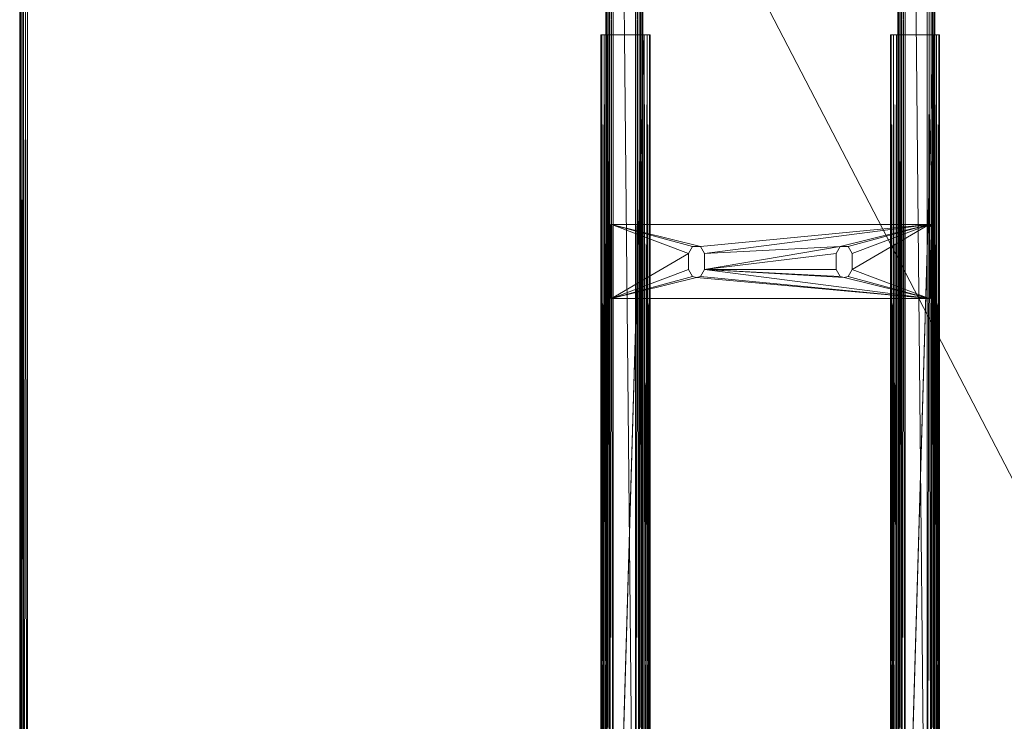
# Model space of a CAD drawing. Units: inches. Extents: x -38 to 132, y -59 to 108.
# Drawn here: x 92 to 108, y 14 to 25 of the extents above; entities that cross this region are included whole.
import ezdxf

# ---------------------------------------------------------------- set-up
doc = ezdxf.new("R2010")
doc.units = ezdxf.units.IN
doc.header["$LTSCALE"] = 0.42
doc.header["$MEASUREMENT"] = 0
doc.linetypes.add('Dot', pattern=[6.35, 0, -6.35])
for name, color, linetype in [('CATALOGUE-TXT', 7, 'Continuous'), ('CET color Black or White', 7, 'Continuous'), ('CET Default', 7, 'Continuous')]:
    doc.layers.add(name, color=color, linetype=linetype)
for name, color, linetype, true_color in [('CET color Bisque4', 7, 'Continuous', 0x897c6b), ('CET color Grey15', 7, 'Continuous', 0x2a2626), ('CET color Grey57', 7, 'Continuous', 0x919191)]:
    doc.layers.add(name, color=color, linetype=linetype, true_color=true_color)
doc.styles.add('Arial', font='arial.ttf')

# ---------------------------------------------------------------- blocks, each defined once
blk = doc.blocks.new('*C4')
at = {"layer": 'CET color Black or White', "linetype": 'Continuous', "lineweight": 18}
for points in [[(2, 0), (2, -24), (48, -24), (48, 0), (2, 0)], [(6.89, -9.372), (6.89, -9.963), (43.11, -9.963), (43.11, -9.372), (6.89, -9.372)], [(25.244, -9.293), (25.244, -10.081), (45.382, -10.081), (45.382, -9.293), (25.244, -9.293)], [(28.276, -9.421), (28.276, -14.554), (29.457, -14.554), (29.457, -9.446), (28.276, -9.421)], [(25.244, -13.919), (25.244, -14.707), (45.382, -14.707), (45.382, -13.919), (25.244, -13.919)], [(6.89, -14.037), (6.89, -14.628), (43.11, -14.628), (43.11, -14.037), (6.89, -14.037)]]:
    blk.add_lwpolyline(points, close=True, dxfattribs=at)
at = {"layer": 'CET color Grey57', "linetype": 'Dot', "lineweight": 18}
for points in [[(2, 0), (2, -24), (48, -24), (48, 0), (2, 0)], [(2, 0), (2, -24), (48, -24), (48, 0), (2, 0)], [(2, 0), (2, -24), (48, -24), (48, 0), (2, 0)], [(2, 0), (2, -24), (48, -24), (48, 0), (2, 0)], [(2, 0), (2, -24), (48, -24), (48, 0), (2, 0)], [(2, 0), (2, -24), (48, -24), (48, 0), (2, 0)], [(2, 0), (2, -24), (48, -24), (48, 0), (2, 0)], [(6.89, -9.372), (6.89, -9.963), (43.11, -9.963), (43.11, -9.372), (6.89, -9.372)], [(6.89, -9.372), (6.89, -9.963), (43.11, -9.963), (43.11, -9.372), (6.89, -9.372)], [(6.89, -9.372), (6.89, -9.963), (43.11, -9.963), (43.11, -9.372), (6.89, -9.372)], [(6.89, -9.372), (6.89, -9.963), (43.11, -9.963), (43.11, -9.372), (6.89, -9.372)], [(6.89, -9.372), (6.89, -9.963), (43.11, -9.963), (43.11, -9.372), (6.89, -9.372)], [(6.89, -9.372), (6.89, -9.963), (43.11, -9.963), (43.11, -9.372), (6.89, -9.372)], [(6.89, -9.372), (6.89, -9.963), (43.11, -9.963), (43.11, -9.372), (6.89, -9.372)], [(25.244, -9.293), (25.244, -10.081), (45.382, -10.081), (45.382, -9.293), (25.244, -9.293)], [(25.244, -9.293), (25.244, -10.081), (45.382, -10.081), (45.382, -9.293), (25.244, -9.293)], [(25.244, -9.293), (25.244, -10.081), (45.382, -10.081), (45.382, -9.293), (25.244, -9.293)], [(25.244, -9.293), (25.244, -10.081), (45.382, -10.081), (45.382, -9.293), (25.244, -9.293)], [(25.244, -9.293), (25.244, -10.081), (45.382, -10.081), (45.382, -9.293), (25.244, -9.293)], [(25.244, -9.293), (25.244, -10.081), (45.382, -10.081), (45.382, -9.293), (25.244, -9.293)], [(25.244, -9.293), (25.244, -10.081), (45.382, -10.081), (45.382, -9.293), (25.244, -9.293)], [(28.276, -9.421), (28.276, -14.554), (29.457, -14.554), (29.457, -9.446), (28.276, -9.421)], [(28.276, -9.421), (28.276, -14.554), (29.457, -14.554), (29.457, -9.446), (28.276, -9.421)], [(28.276, -9.421), (28.276, -14.554), (29.457, -14.554), (29.457, -9.446), (28.276, -9.421)], [(28.276, -9.421), (28.276, -14.554), (29.457, -14.554), (29.457, -9.446), (28.276, -9.421)], [(28.276, -9.421), (28.276, -14.554), (29.457, -14.554), (29.457, -9.446), (28.276, -9.421)], [(28.276, -9.421), (28.276, -14.554), (29.457, -14.554), (29.457, -9.446), (28.276, -9.421)], [(28.276, -9.421), (28.276, -14.554), (29.457, -14.554), (29.457, -9.446), (28.276, -9.421)], [(25.244, -13.919), (25.244, -14.707), (45.382, -14.707), (45.382, -13.919), (25.244, -13.919)], [(25.244, -13.919), (25.244, -14.707), (45.382, -14.707), (45.382, -13.919), (25.244, -13.919)], [(25.244, -13.919), (25.244, -14.707), (45.382, -14.707), (45.382, -13.919), (25.244, -13.919)], [(25.244, -13.919), (25.244, -14.707), (45.382, -14.707), (45.382, -13.919), (25.244, -13.919)], [(25.244, -13.919), (25.244, -14.707), (45.382, -14.707), (45.382, -13.919), (25.244, -13.919)], [(25.244, -13.919), (25.244, -14.707), (45.382, -14.707), (45.382, -13.919), (25.244, -13.919)], [(25.244, -13.919), (25.244, -14.707), (45.382, -14.707), (45.382, -13.919), (25.244, -13.919)], [(6.89, -14.037), (6.89, -14.628), (43.11, -14.628), (43.11, -14.037), (6.89, -14.037)], [(6.89, -14.037), (6.89, -14.628), (43.11, -14.628), (43.11, -14.037), (6.89, -14.037)], [(6.89, -14.037), (6.89, -14.628), (43.11, -14.628), (43.11, -14.037), (6.89, -14.037)], [(6.89, -14.037), (6.89, -14.628), (43.11, -14.628), (43.11, -14.037), (6.89, -14.037)], [(6.89, -14.037), (6.89, -14.628), (43.11, -14.628), (43.11, -14.037), (6.89, -14.037)], [(6.89, -14.037), (6.89, -14.628), (43.11, -14.628), (43.11, -14.037), (6.89, -14.037)], [(6.89, -14.037), (6.89, -14.628), (43.11, -14.628), (43.11, -14.037), (6.89, -14.037)]]:
    blk.add_lwpolyline(points, close=True, dxfattribs=at)
at = {"layer": 'CATALOGUE-TXT', "linetype": 'Continuous', "style": 'Arial'}
for p in [(24.606, 16.201), (28.189, 8.327)]:
    blk.add_attdef('ITEXT', p, '', height=4, rotation=180, dxfattribs=at).dxf.unprotected_set("ltscale", 0)
blk = doc.blocks.new('*C10')
at = {"layer": 'CET color Bisque4', "linetype": 'Continuous', "lineweight": 0}
mesh = blk.add_polyface(dxfattribs=at)
corners = [(2, -23.938, 28.017), (2, -23.983, 28.063), (2, -23.875, 28), (48, -23.938, 28.017), (48, -23.875, 28), (48, -23.983, 28.063), (2, -24, 28.125), (48, -24, 28.125), (2, -23.875, 29.188), (48, -23.875, 29.188), (48, 0, 29.188), (2, 0, 29.188), (2, 0, 28), (2, -23.938, 29.171), (2, -23.983, 29.125), (48, -23.983, 29.125), (2, -24, 29.063), (48, -24, 29.063), (48, -23.938, 29.171), (48, 0, 28)]
mesh.append_faces([[corners[k] for k in face] for face in [(2, 1, 12, 2), (8, 1, 13, 8), (13, 1, 14, 13)]], dxfattribs={"vtx0": -1, "vtx1": -1, "vtx3": -1})
mesh.append_faces([[corners[k] for k in face] for face in [(1, 16, 14, 1), (1, 11, 12, 1), (15, 7, 5, 15), (15, 5, 3, 15), (15, 3, 4, 15), (15, 4, 19, 15), (15, 19, 10, 15), (15, 10, 9, 15)]], dxfattribs={"vtx0": -1, "vtx2": -1, "vtx3": -1})
mesh.append_faces([[corners[k] for k in face] for face in [(0, 4, 3, 0), (6, 5, 7, 6), (1, 3, 5, 1), (8, 10, 11, 8), (16, 7, 17, 16), (13, 15, 18, 13), (14, 17, 15, 14), (8, 18, 9, 8), (2, 19, 4, 2)]], dxfattribs={"vtx0": -1, "vtx3": -1})
mesh.append_faces([[corners[k] for k in face] for face in [(0, 1, 2, 0), (2, 4, 0, 2), (1, 5, 6, 1), (16, 17, 14, 16), (13, 18, 8, 13), (18, 15, 9, 18), (12, 11, 19, 12)]], dxfattribs={"vtx1": -1})
mesh.append_faces([[corners[k] for k in face] for face in [(8, 11, 1, 8)]], dxfattribs={"vtx1": -1, "vtx2": -1})
mesh.append_faces([[corners[k] for k in face] for face in [(1, 0, 3, 1), (8, 9, 10, 8), (13, 14, 15, 13), (16, 6, 7, 16), (2, 12, 19, 2), (1, 6, 16, 1), (15, 17, 7, 15), (11, 10, 19, 11)]], dxfattribs={"vtx2": -1})
at = {"layer": 'CET color Grey15', "linetype": 'Continuous', "lineweight": 0}
mesh = blk.add_polyface(dxfattribs=at)
corners = [(6.89, -9.372, 27.134), (6.89, -9.372, 27.685), (43.11, -9.372, 27.685), (43.11, -9.372, 27.134), (6.89, -9.388, 27.075), (43.11, -9.388, 27.075), (6.89, -9.431, 27.032), (6.89, -9.947, 27.075), (43.11, -9.903, 27.032), (43.11, -9.947, 27.075), (6.89, -9.963, 27.685), (43.11, -9.963, 27.685), (6.89, -9.947, 27.744), (43.11, -9.947, 27.744), (6.89, -9.903, 27.787), (43.11, -9.903, 27.787), (6.89, -9.844, 27.803), (43.11, -9.844, 27.803), (6.89, -9.903, 27.032), (6.89, -9.963, 27.134), (6.89, -9.844, 27.016), (6.89, -9.49, 27.016), (6.89, -9.388, 27.744), (6.89, -9.431, 27.787), (6.89, -9.49, 27.803), (43.11, -9.49, 27.803), (43.11, -9.963, 27.134), (43.11, -9.844, 27.016), (43.11, -9.49, 27.016), (43.11, -9.388, 27.744), (43.11, -9.431, 27.787), (43.11, -9.431, 27.032)]
mesh.append_faces([[corners[k] for k in face] for face in [(12, 16, 10, 12), (10, 16, 19, 10), (19, 16, 7, 19), (7, 16, 18, 7), (18, 16, 20, 18), (20, 16, 21, 20), (21, 16, 6, 21), (6, 16, 4, 6), (4, 16, 0, 4), (0, 16, 1, 0), (1, 16, 22, 1), (22, 16, 23, 22), (15, 11, 17, 15), (17, 11, 25, 17), (25, 11, 30, 25), (30, 11, 29, 30), (29, 11, 2, 29), (2, 11, 3, 2), (3, 11, 5, 3), (5, 11, 31, 5), (31, 11, 28, 31), (28, 11, 27, 28), (27, 11, 8, 27), (8, 11, 9, 8)]], dxfattribs={"vtx0": -1, "vtx1": -1, "vtx3": -1})
mesh.append_faces([[corners[k] for k in face] for face in [(0, 2, 3, 0), (7, 8, 9, 7), (12, 11, 13, 12), (14, 13, 15, 14), (16, 15, 17, 16), (23, 16, 24, 23), (10, 26, 11, 10), (18, 27, 8, 18), (19, 9, 26, 19), (20, 28, 27, 20), (1, 29, 2, 1), (22, 30, 29, 22), (23, 25, 30, 23), (4, 3, 5, 4), (6, 5, 31, 6), (21, 31, 28, 21), (9, 11, 26, 9)]], dxfattribs={"vtx0": -1, "vtx3": -1})
mesh.append_faces([[corners[k] for k in face] for face in [(4, 5, 6, 4), (10, 11, 12, 10), (14, 15, 16, 14), (14, 16, 12, 14), (24, 16, 25, 24), (7, 9, 19, 7), (21, 28, 20, 21), (24, 25, 23, 24), (0, 3, 4, 0), (6, 31, 21, 6), (13, 11, 15, 13)]], dxfattribs={"vtx1": -1})
mesh.append_faces([[corners[k] for k in face] for face in [(0, 1, 2, 0), (14, 12, 13, 14), (7, 18, 8, 7), (10, 19, 26, 10), (18, 20, 27, 18), (16, 17, 25, 16), (1, 22, 29, 1), (22, 23, 30, 22)]], dxfattribs={"vtx2": -1})
mesh = blk.add_polyface(dxfattribs=at)
corners = [(25.244, -9.293, 26.602), (45.382, -9.306, 26.553), (25.244, -9.306, 26.553), (45.382, -9.293, 26.602), (25.244, -9.982, 26.504), (25.244, -10.031, 26.517), (25.244, -9.392, 26.504), (25.244, -10.067, 26.553), (25.244, -10.081, 26.602), (25.244, -10.081, 27.784), (25.244, -9.342, 26.517), (25.244, -10.067, 27.833), (25.244, -10.031, 27.869), (25.244, -9.982, 27.882), (25.244, -9.392, 27.882), (25.244, -9.342, 27.869), (25.244, -9.306, 27.833), (25.244, -9.293, 27.784), (45.382, -9.342, 26.517), (45.382, -9.392, 26.504), (45.264, -9.293, 27.724), (45.382, -10.081, 26.602), (45.264, -10.081, 27.724), (45.382, -10.067, 26.553), (45.382, -9.982, 26.504), (45.382, -10.031, 26.517), (45.382, -10.081, 27.724), (45.382, -9.293, 27.724), (45.264, -9.982, 27.882), (45.264, -9.392, 27.882), (45.264, -10.031, 27.869), (45.264, -10.067, 27.833), (45.264, -10.081, 27.784), (45.264, -9.293, 27.784), (45.264, -9.306, 27.833), (45.264, -9.342, 27.869)]
mesh.append_faces([[corners[k] for k in face] for face in [(6, 2, 10, 6), (1, 3, 18, 1), (32, 30, 31, 32)]])
mesh.append_faces([[corners[k] for k in face] for face in [(0, 20, 3, 0), (8, 22, 9, 8), (19, 3, 24, 19), (24, 3, 25, 24), (25, 3, 23, 25), (23, 3, 21, 23), (21, 3, 26, 21)]], dxfattribs={"vtx0": -1, "vtx1": -1, "vtx3": -1})
mesh.append_faces([[corners[k] for k in face] for face in [(6, 7, 8, 6), (6, 8, 9, 6), (6, 5, 7, 6), (6, 9, 11, 6), (6, 11, 12, 6), (6, 12, 13, 6), (6, 13, 14, 6), (6, 14, 15, 6), (6, 15, 16, 6), (6, 16, 17, 6), (6, 17, 0, 6), (32, 20, 33, 32), (32, 33, 34, 32), (32, 34, 35, 32), (32, 35, 29, 32), (32, 29, 28, 32)]], dxfattribs={"vtx0": -1, "vtx2": -1, "vtx3": -1})
mesh.append_faces([[corners[k] for k in face] for face in [(0, 1, 2, 0), (6, 0, 2, 6), (7, 21, 8, 7), (4, 25, 5, 4), (5, 23, 7, 5), (6, 24, 4, 6), (3, 20, 27, 3), (14, 28, 29, 14), (11, 30, 12, 11), (12, 28, 13, 12), (9, 31, 11, 9), (9, 22, 32, 9), (32, 28, 30, 32)]], dxfattribs={"vtx0": -1, "vtx3": -1})
mesh.append_faces([[corners[k] for k in face] for face in [(4, 5, 6, 4), (10, 2, 18, 10), (6, 10, 19, 6), (18, 3, 19, 18), (17, 16, 33, 17), (16, 15, 34, 16), (15, 14, 35, 15), (20, 22, 27, 20)]], dxfattribs={"vtx1": -1})
mesh.append_faces([[corners[k] for k in face] for face in [(0, 17, 20, 0), (8, 21, 22, 8)]], dxfattribs={"vtx1": -1, "vtx2": -1})
mesh.append_faces([[corners[k] for k in face] for face in [(0, 3, 1, 0), (10, 18, 19, 10), (2, 1, 18, 2), (7, 23, 21, 7), (4, 24, 25, 4), (5, 25, 23, 5), (6, 19, 24, 6), (21, 26, 22, 21), (3, 27, 26, 3), (14, 13, 28, 14), (11, 31, 30, 11), (12, 30, 28, 12), (9, 32, 31, 9), (16, 34, 33, 16), (14, 29, 35, 14), (17, 33, 20, 17), (15, 35, 34, 15), (32, 22, 20, 32), (22, 26, 27, 22)]], dxfattribs={"vtx2": -1})
mesh = blk.add_polyface(dxfattribs=at)
corners = [(28.276, -14.539, 27.882), (28.281, -14.559, 27.882), (28.281, -14.559, 28), (28.276, -14.539, 28), (29.457, -14.539, 27.882), (28.627, -13.245, 27.882), (28.738, -13.309, 27.882), (28.627, -13.117, 27.882), (28.276, -9.461, 27.882), (28.276, -9.461, 28), (29.457, -14.539, 28), (28.738, -13.309, 28), (28.627, -13.245, 28), (28.627, -13.117, 28), (28.295, -14.573, 27.882), (28.295, -14.573, 28), (28.315, -14.579, 28), (28.315, -14.579, 27.882), (29.417, -14.579, 28), (29.417, -14.579, 27.882), (29.437, -14.573, 28), (29.437, -14.573, 27.882), (29.451, -14.559, 28), (29.451, -14.559, 27.882), (28.994, -13.309, 27.882), (29.105, -13.245, 27.882), (29.122, -13.181, 27.882), (29.457, -9.461, 27.882), (28.994, -13.309, 28), (29.105, -13.245, 28), (29.122, -13.181, 28), (29.457, -9.461, 28), (29.105, -13.117, 27.882), (29.105, -13.117, 28), (28.738, -13.053, 27.882), (28.738, -13.053, 28), (28.994, -13.053, 28), (28.627, -10.883, 28), (28.627, -10.883, 27.882), (28.994, -13.053, 27.882), (28.738, -10.947, 27.882), (28.994, -10.947, 27.882), (29.105, -10.883, 27.882), (29.122, -10.819, 27.882), (28.738, -10.947, 28), (28.994, -10.947, 28), (29.105, -10.883, 28), (29.122, -10.819, 28), (28.627, -10.755, 28), (28.627, -10.755, 27.882), (28.738, -10.691, 27.882), (28.738, -10.691, 28), (28.994, -10.691, 27.882), (28.994, -10.691, 28), (29.105, -10.755, 27.882), (29.105, -10.755, 28), (28.295, -9.427, 28), (28.281, -9.441, 28), (28.315, -9.421, 28), (29.417, -9.421, 28), (29.437, -9.427, 28), (29.451, -9.441, 28), (28.281, -9.441, 27.882), (28.295, -9.427, 27.882), (28.315, -9.421, 27.882), (29.417, -9.421, 27.882), (29.437, -9.427, 27.882), (29.451, -9.441, 27.882)]
mesh.append_faces([[corners[k] for k in face] for face in [(0, 6, 4, 0), (3, 10, 11, 3), (35, 37, 9, 35), (34, 8, 38, 34), (39, 43, 27, 39), (36, 31, 47, 36), (53, 31, 9, 53), (52, 8, 27, 52)]], dxfattribs={"vtx0": -1, "vtx1": -1, "vtx2": -1, "vtx3": -1})
mesh.append_faces([[corners[k] for k in face] for face in [(0, 4, 1, 0), (3, 13, 9, 3), (1, 4, 14, 1), (14, 4, 17, 14), (4, 26, 27, 4), (30, 31, 33, 30), (7, 8, 34, 7), (34, 38, 39, 34), (39, 27, 32, 39), (38, 8, 49, 38), (49, 8, 50, 49), (50, 8, 52, 50), (52, 27, 54, 52), (54, 27, 43, 54)]], dxfattribs={"vtx0": -1, "vtx1": -1, "vtx3": -1})
mesh.append_faces([[corners[k] for k in face] for face in [(0, 5, 6, 0), (0, 7, 5, 0), (3, 12, 13, 3), (3, 11, 12, 3), (4, 6, 24, 4), (4, 24, 25, 4), (4, 25, 26, 4), (10, 28, 11, 10), (10, 29, 28, 10), (10, 30, 29, 10), (39, 38, 40, 39), (39, 40, 41, 39), (39, 41, 42, 39), (39, 42, 43, 39), (36, 44, 37, 36), (36, 45, 44, 36), (36, 46, 45, 36), (36, 47, 46, 36), (9, 60, 59, 9), (9, 61, 60, 9), (9, 31, 61, 9), (8, 65, 66, 8), (8, 66, 67, 8), (8, 67, 27, 8)]], dxfattribs={"vtx0": -1, "vtx2": -1, "vtx3": -1})
mesh.append_faces([[corners[k] for k in face] for face in [(0, 2, 3, 0), (0, 9, 8, 0), (1, 15, 2, 1), (14, 16, 15, 14), (16, 19, 18, 16), (17, 4, 19, 17), (21, 4, 23, 21), (23, 10, 22, 23), (10, 27, 31, 10), (12, 7, 13, 12), (5, 11, 6, 5), (6, 28, 24, 6), (24, 29, 25, 24), (25, 30, 26, 25), (26, 33, 32, 26), (13, 34, 35, 13), (35, 39, 36, 35), (36, 32, 33, 36), (38, 44, 40, 38), (37, 49, 48, 37), (40, 45, 41, 40), (41, 46, 42, 41), (42, 47, 43, 42), (48, 50, 51, 48), (51, 52, 53, 51), (53, 54, 55, 53), (55, 43, 47, 55), (9, 56, 57, 9), (9, 59, 58, 9), (9, 62, 8, 9), (8, 63, 64, 8), (64, 59, 65, 64), (59, 66, 65, 59), (60, 67, 66, 60), (61, 27, 67, 61)]], dxfattribs={"vtx0": -1, "vtx3": -1})
mesh.append_faces([[corners[k] for k in face] for face in [(18, 19, 20, 18), (18, 20, 10, 18), (19, 4, 21, 19), (20, 21, 22, 20), (4, 27, 10, 4), (12, 11, 5, 12), (28, 29, 24, 28), (7, 34, 13, 7), (34, 39, 35, 34), (38, 49, 37, 38), (44, 45, 40, 44), (45, 46, 41, 45), (46, 47, 42, 46), (54, 43, 55, 54), (62, 57, 63, 62), (63, 56, 64, 63), (58, 59, 64, 58)]], dxfattribs={"vtx1": -1})
mesh.append_faces([[corners[k] for k in face] for face in [(0, 8, 7, 0), (3, 2, 10, 3), (2, 15, 10, 2), (15, 16, 10, 15), (10, 31, 30, 10), (26, 32, 27, 26), (13, 35, 9, 13), (35, 36, 37, 35), (36, 33, 31, 36), (37, 48, 9, 37), (48, 51, 9, 48), (51, 53, 9, 51), (53, 55, 31, 53), (55, 47, 31, 55)]], dxfattribs={"vtx1": -1, "vtx2": -1})
mesh.append_faces([[corners[k] for k in face] for face in [(0, 1, 2, 0), (0, 3, 9, 0), (1, 14, 15, 1), (14, 17, 16, 14), (16, 18, 10, 16), (16, 17, 19, 16), (19, 21, 20, 19), (20, 22, 10, 20), (21, 23, 22, 21), (23, 4, 10, 23), (12, 5, 7, 12), (6, 11, 28, 6), (25, 29, 30, 25), (26, 30, 33, 26), (36, 39, 32, 36), (38, 37, 44, 38), (48, 49, 50, 48), (51, 50, 52, 51), (53, 52, 54, 53), (9, 58, 56, 9), (9, 57, 62, 9), (8, 62, 63, 8), (8, 64, 65, 8), (57, 56, 63, 57), (56, 58, 64, 56), (59, 60, 66, 59), (60, 61, 67, 60), (61, 31, 27, 61)]], dxfattribs={"vtx2": -1})
mesh = blk.add_polyface(dxfattribs=at)
corners = [(25.244, -13.919, 26.602), (45.382, -13.932, 26.553), (25.244, -13.932, 26.553), (45.382, -13.919, 26.602), (25.244, -14.608, 26.504), (25.244, -14.657, 26.517), (25.244, -14.018, 26.504), (25.244, -14.693, 26.553), (25.244, -14.707, 26.602), (25.244, -14.707, 27.784), (25.244, -13.968, 26.517), (25.244, -14.693, 27.833), (25.244, -14.657, 27.869), (25.244, -14.608, 27.882), (25.244, -14.018, 27.882), (25.244, -13.968, 27.869), (25.244, -13.932, 27.833), (25.244, -13.919, 27.784), (45.382, -14.018, 26.504), (45.382, -13.968, 26.517), (45.264, -13.919, 27.724), (45.382, -14.707, 26.602), (45.264, -14.707, 27.724), (45.382, -14.693, 26.553), (45.382, -14.608, 26.504), (45.382, -14.657, 26.517), (45.382, -14.707, 27.724), (45.382, -13.919, 27.724), (45.264, -14.608, 27.882), (45.264, -14.018, 27.882), (45.264, -14.657, 27.869), (45.264, -14.693, 27.833), (45.264, -14.707, 27.784), (45.264, -13.919, 27.784), (45.264, -13.932, 27.833), (45.264, -13.968, 27.869)]
mesh.append_faces([[corners[k] for k in face] for face in [(6, 2, 10, 6), (1, 3, 19, 1), (32, 30, 31, 32)]])
mesh.append_faces([[corners[k] for k in face] for face in [(0, 20, 3, 0), (8, 22, 9, 8), (18, 3, 24, 18), (24, 3, 25, 24), (25, 3, 23, 25), (23, 3, 21, 23), (21, 3, 26, 21)]], dxfattribs={"vtx0": -1, "vtx1": -1, "vtx3": -1})
mesh.append_faces([[corners[k] for k in face] for face in [(6, 7, 8, 6), (6, 8, 9, 6), (6, 5, 7, 6), (6, 9, 11, 6), (6, 11, 12, 6), (6, 12, 13, 6), (6, 13, 14, 6), (6, 14, 15, 6), (6, 15, 16, 6), (6, 16, 17, 6), (6, 17, 0, 6), (32, 20, 33, 32), (32, 33, 34, 32), (32, 34, 35, 32), (32, 35, 29, 32), (32, 29, 28, 32)]], dxfattribs={"vtx0": -1, "vtx2": -1, "vtx3": -1})
mesh.append_faces([[corners[k] for k in face] for face in [(0, 1, 2, 0), (6, 0, 2, 6), (7, 21, 8, 7), (4, 25, 5, 4), (5, 23, 7, 5), (6, 24, 4, 6), (3, 20, 27, 3), (14, 28, 29, 14), (11, 30, 12, 11), (12, 28, 13, 12), (9, 31, 11, 9), (9, 22, 32, 9), (32, 28, 30, 32)]], dxfattribs={"vtx0": -1, "vtx3": -1})
mesh.append_faces([[corners[k] for k in face] for face in [(4, 5, 6, 4), (6, 10, 18, 6), (10, 2, 19, 10), (19, 3, 18, 19), (17, 16, 33, 17), (16, 15, 34, 16), (15, 14, 35, 15), (20, 22, 27, 20)]], dxfattribs={"vtx1": -1})
mesh.append_faces([[corners[k] for k in face] for face in [(0, 17, 20, 0), (8, 21, 22, 8)]], dxfattribs={"vtx1": -1, "vtx2": -1})
mesh.append_faces([[corners[k] for k in face] for face in [(0, 3, 1, 0), (10, 19, 18, 10), (2, 1, 19, 2), (7, 23, 21, 7), (4, 24, 25, 4), (5, 25, 23, 5), (6, 18, 24, 6), (21, 26, 22, 21), (3, 27, 26, 3), (14, 13, 28, 14), (11, 31, 30, 11), (12, 30, 28, 12), (9, 32, 31, 9), (15, 35, 34, 15), (14, 29, 35, 14), (17, 33, 20, 17), (16, 34, 33, 16), (32, 22, 20, 32), (22, 26, 27, 22)]], dxfattribs={"vtx2": -1})
mesh = blk.add_polyface(dxfattribs=at)
corners = [(6.89, -14.037, 27.134), (6.89, -14.037, 27.685), (43.11, -14.037, 27.685), (43.11, -14.037, 27.134), (6.89, -14.053, 27.075), (43.11, -14.053, 27.075), (6.89, -14.096, 27.032), (6.89, -14.612, 27.075), (43.11, -14.569, 27.032), (43.11, -14.612, 27.075), (6.89, -14.628, 27.685), (43.11, -14.628, 27.685), (6.89, -14.612, 27.744), (43.11, -14.612, 27.744), (6.89, -14.569, 27.787), (43.11, -14.569, 27.787), (6.89, -14.51, 27.803), (43.11, -14.51, 27.803), (6.89, -14.569, 27.032), (6.89, -14.628, 27.134), (6.89, -14.51, 27.016), (6.89, -14.156, 27.016), (6.89, -14.053, 27.744), (6.89, -14.096, 27.787), (6.89, -14.156, 27.803), (43.11, -14.628, 27.134), (43.11, -14.51, 27.016), (43.11, -14.156, 27.803), (43.11, -14.156, 27.016), (43.11, -14.053, 27.744), (43.11, -14.096, 27.787), (43.11, -14.096, 27.032)]
mesh.append_faces([[corners[k] for k in face] for face in [(12, 16, 10, 12), (10, 16, 19, 10), (19, 16, 7, 19), (7, 16, 18, 7), (18, 16, 20, 18), (20, 16, 21, 20), (21, 16, 6, 21), (6, 16, 4, 6), (4, 16, 0, 4), (0, 16, 1, 0), (1, 16, 22, 1), (22, 16, 23, 22), (15, 11, 17, 15), (17, 11, 27, 17), (27, 11, 30, 27), (30, 11, 29, 30), (29, 11, 2, 29), (2, 11, 3, 2), (3, 11, 5, 3), (5, 11, 31, 5), (31, 11, 28, 31), (28, 11, 26, 28), (26, 11, 8, 26), (8, 11, 9, 8)]], dxfattribs={"vtx0": -1, "vtx1": -1, "vtx3": -1})
mesh.append_faces([[corners[k] for k in face] for face in [(0, 2, 3, 0), (7, 8, 9, 7), (12, 11, 13, 12), (16, 15, 17, 16), (14, 13, 15, 14), (23, 16, 24, 23), (10, 25, 11, 10), (18, 26, 8, 18), (19, 9, 25, 19), (20, 28, 26, 20), (1, 29, 2, 1), (22, 30, 29, 22), (4, 3, 5, 4), (6, 5, 31, 6), (21, 31, 28, 21), (23, 27, 30, 23), (9, 11, 25, 9)]], dxfattribs={"vtx0": -1, "vtx3": -1})
mesh.append_faces([[corners[k] for k in face] for face in [(4, 5, 6, 4), (10, 11, 12, 10), (12, 13, 14, 12), (14, 15, 16, 14), (14, 16, 12, 14), (7, 9, 19, 7), (24, 16, 27, 24), (21, 28, 20, 21), (24, 27, 23, 24), (0, 3, 4, 0), (6, 31, 21, 6), (13, 11, 15, 13)]], dxfattribs={"vtx1": -1})
mesh.append_faces([[corners[k] for k in face] for face in [(0, 1, 2, 0), (7, 18, 8, 7), (10, 19, 25, 10), (18, 20, 26, 18), (16, 17, 27, 16), (1, 22, 29, 1), (22, 23, 30, 22)]], dxfattribs={"vtx2": -1})
blk = doc.blocks.new('*C9')
at = {"layer": 'CET Default', "linetype": 'Continuous', "lineweight": 0, "rotation": 270.0000006832453}
blk.add_blockref('*C10', (116.079, 50.227, 0), dxfattribs=at)

msp = doc.modelspace()

# ---------------------------------------------------------------- block references
at = {"layer": 'CET Default', "linetype": 'Continuous', "lineweight": 0, "rotation": 270.0000006832453}
msp.add_blockref('*C4', (116.079, 50.227), dxfattribs=at)
at = {"layer": 'CET Default', "linetype": 'Continuous', "lineweight": 0}
msp.add_blockref('*C9', (0, 0), dxfattribs=at)

doc.saveas('drawing.dxf')
